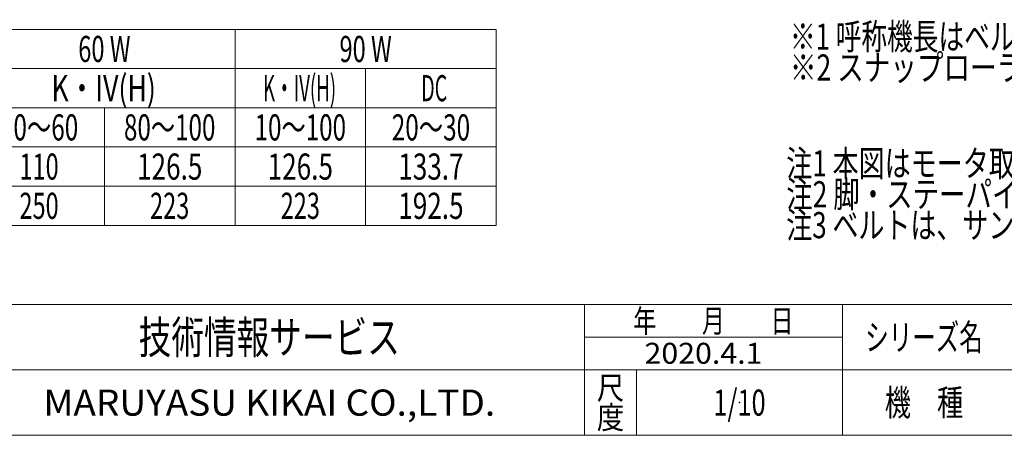
# Model space of a CAD drawing. Units: millimetres. Extents: x -1970 to 1970, y -1352 to 1351.
# Drawn here: x -1210 to 298, y -1329 to -693 of the extents above; entities that cross this region are included whole.
import ezdxf
from ezdxf.enums import TextEntityAlignment as Align

# ---------------------------------------------------------------- set-up
doc = ezdxf.new("R2010")
doc.units = ezdxf.units.MM
doc.header["$LTSCALE"] = 2.5
doc.header["$PDSIZE"] = 1
doc.layers.add('ZUWAKU', color=7, linetype='Continuous')
doc.styles.add('dcStyle0', font='ＭＳ Ｐゴシック', dxfattribs={"width": 0.75})
doc.styles.add('dcStyle1', font='txt.shx', dxfattribs={"width": 1.411111, "bigfont": 'bigfont'})

# ---------------------------------------------------------------- blocks, each defined once
blk = doc.blocks.new('DC_GROUP_W_MB2S_HS_S_010_3_9')
at = {"layer": 'ZUWAKU', "color": 4, "linetype": 'Continuous', "lineweight": 13}
for p, q in [((1970, -1128.7), (-1970, -1128.7)), ((-345, -1328.7), (-345, -1128.7)), ((50, -1328.7), (50, -1128.7)), ((-345, -1178.7), (50, -1178.7)), ((-1970, -1228.7), (1970, -1228.7)), ((-265, -1228.7), (-265, -1328.7))]:
    blk.add_line(p, q, dxfattribs=at)
at = {"layer": 'ZUWAKU', "color": 7, "linetype": 'Continuous', "lineweight": 13}
blk.add_line((-1970, -1328.7), (1970, -1328.7), dxfattribs=at)
at = {"layer": 'ZUWAKU', "color": 2, "style": 'dcStyle1'}
for s, height, width, p, p2 in [('年\u3000\u3000月\u3000\u3000日', 35, 1.195122, (-270, -1171.2), (-25, -1171.2)), ('シリーズ名', 40, 1.086207, (85, -1198.7), (265, -1198.7)), ('尺', 35, 1.68, (-326, -1273.7), (-284, -1273.7)), ('機\u3000種', 40, 1.235294, (115, -1298.7), (235, -1298.7)), ('度', 35, 1.68, (-326, -1318.7), (-284, -1318.7))]:
    blk.add_text(s, height=height, dxfattribs=dict(at, width=width)).set_placement(p, p2, align=Align.FIT)
at = {"layer": 'ZUWAKU', "color": 7, "style": 'dcStyle1'}
for s, height, width, p, p2 in [('技術情報サービス', 50, 1.191489, (-1027.5, -1203.7), (-627.5, -1203.7)), ('MARUYASU KIKAI CO.,LTD.', 40, 0.899028, (-1173.4, -1298.7), (-481.6, -1298.7))]:
    blk.add_text(s, height=height, dxfattribs=dict(at, width=width)).set_placement(p, p2, align=Align.FIT)
blk = doc.blocks.new('DC_GROUP_W_MB2S_HS_S_010_3_10')
at = {"layer": 'ZUWAKU', "color": 2, "linetype": 'Continuous'}
blk.add_point((-107.5, -1278.7), dxfattribs=at)

msp = doc.modelspace()

# ---------------------------------------------------------------- linework, layer by layer
at = {"color": 3, "linetype": 'Continuous', "lineweight": 13}
for p, q in [((-1849.980322, -707.473166), (-479.980322, -707.473166)), ((-879.980322, -707.473166), (-879.980322, -1007.473166)), ((-479.980322, -707.473166), (-479.980322, -1007.473166)), ((-1849.980322, -767.473166), (-479.980322, -767.473166)), ((-679.980322, -767.473166), (-679.980322, -1007.473166)), ((-1849.980322, -827.473166), (-479.980322, -827.473166)), ((-1079.980322, -827.473166), (-1079.980322, -1007.473166)), ((-1849.980322, -887.473166), (-479.980322, -887.473166)), ((-1849.980322, -947.473166), (-479.980322, -947.473166)), ((-1849.980322, -1007.473166), (-479.980322, -1007.473166))]:
    msp.add_line(p, q, dxfattribs=at)

# ---------------------------------------------------------------- block references
at = {"layer": 'ZUWAKU', "linetype": 'Continuous'}
for name in ['DC_GROUP_W_MB2S_HS_S_010_3_9', 'DC_GROUP_W_MB2S_HS_S_010_3_10']:
    msp.add_blockref(name, (0, 0), dxfattribs=at)

# ---------------------------------------------------------------- texts
at = {"color": 2}
for s, height, style, width, p, p2 in [('※1 呼称機長はベルトのテークアップにより最大15 mm伸びます', 40, 'dcStyle0', 0.734044, (-30.303542, -738.497131), (1109.696458, -738.497131)), ('60 W', 40, 'dcStyle0', 0.672043, (-1119.980322, -757.473166), (-1039.980322, -757.473166)), ('90 W', 40, 'dcStyle0', 0.672043, (-719.980322, -757.473166), (-639.980322, -757.473166)), ('※2 スナップローラ(オプション)は、平ベルトの場合のみ設定可能です', 40, 'dcStyle0', 0.763231, (-30.303542, -785.789685), (1249.696458, -785.789685)), ('K・IV(H)', 40, 'dcStyle0', 0.852697, (-1161.17242, -817.473166), (-1001.17242, -817.473166)), ('K・IV(H)', 40, 'dcStyle0', 0.596888, (-837.17242, -817.473166), (-725.17242, -817.473166)), ('DC', 40, 'dcStyle0', 0.523834, (-594.980322, -817.473166), (-554.980322, -817.473166)), ('10～60', 40, 'dcStyle0', 0.687758, (-1239.980322, -877.473166), (-1119.980322, -877.473166)), ('80～100', 40, 'dcStyle0', 0.687758, (-1049.980322, -877.473166), (-909.980322, -877.473166)), ('10～100', 40, 'dcStyle0', 0.687758, (-849.980322, -877.473166), (-709.980322, -877.473166)), ('20～30', 40, 'dcStyle0', 0.687758, (-639.980322, -877.473166), (-519.980322, -877.473166)), ('注1 本図はモータ取付側 L、サン付ベルト、インダクションモータ90 W、HA2脚・ステーパイプ付の場合です', 40, 'dcStyle0', 0.761728, (-35.937751, -932.516142), (1904.062249, -932.516142)), ('110', 40, 'dcStyle0', 0.687758, (-1209.980322, -937.473166), (-1149.980322, -937.473166)), ('126.5', 40, 'dcStyle0', 0.780518, (-1029.980322, -937.473166), (-929.980322, -937.473166)), ('126.5', 40, 'dcStyle0', 0.780518, (-829.980322, -937.473166), (-729.980322, -937.473166)), ('133.7', 40, 'dcStyle0', 0.780518, (-629.980322, -937.473166), (-529.980322, -937.473166)), ('注2 脚・ステーパイプはオプションです', 40, 'dcStyle0', 0.781997, (-35.937751, -979.808696), (684.062249, -979.808696)), ('250', 40, 'dcStyle0', 0.687758, (-1209.980322, -997.473166), (-1149.980322, -997.473166)), ('223', 40, 'dcStyle0', 0.687758, (-1009.980322, -997.473166), (-949.980322, -997.473166)), ('223', 40, 'dcStyle0', 0.687758, (-809.980322, -997.473166), (-749.980322, -997.473166)), ('192.5', 40, 'dcStyle0', 0.780518, (-629.980322, -997.473166), (-529.980322, -997.473166)), ('注3 ベルトは、サン付ベルト、平ベルト、SUSネットベルトの設定が可能です', 40, 'dcStyle0', 0.764052, (-35.937751, -1027.10125), (1344.062249, -1027.10125)), ('2020.4.1', 32, 'dcStyle1', 0.904835, (-252.968424, -1219.179785), (-72.346201, -1219.179785)), ('1/10', 40, 'dcStyle1', 0.531646, (-147.5, -1298.719233), (-67.5, -1298.719233))]:
    msp.add_text(s, height=height, dxfattribs=dict(at, style=style, width=width)).set_placement(p, p2, align=Align.FIT)

doc.saveas('drawing.dxf')
